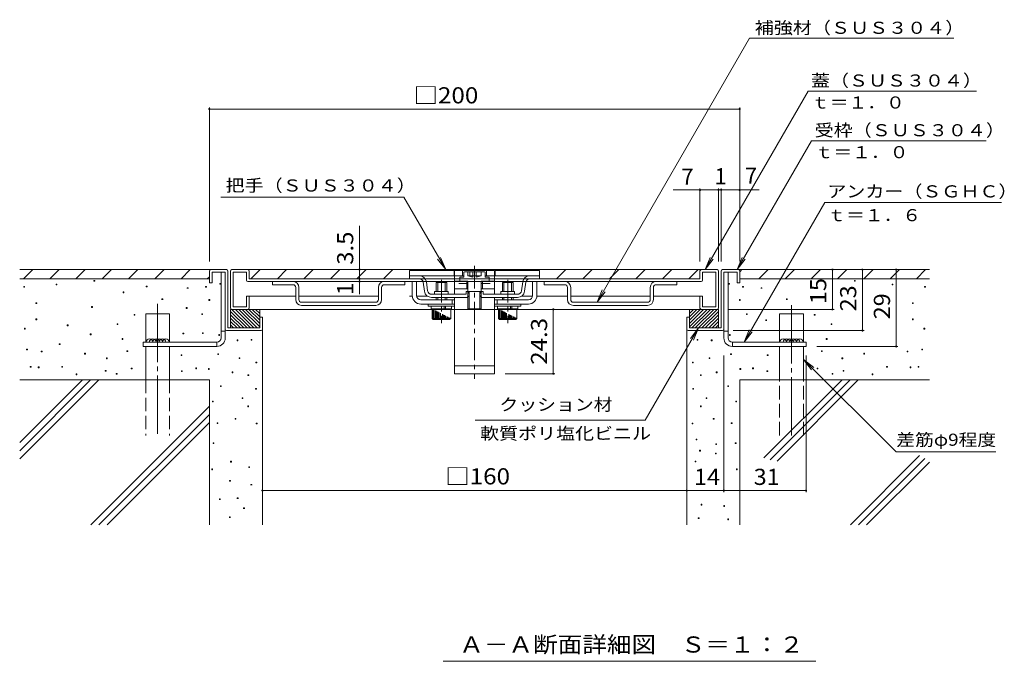
# Model space of a CAD drawing. Units: millimetres. Extents: x -862 to 907, y -686 to 660.
# Drawn here: x -165 to 764, y 55 to 660 of the extents above; entities that cross this region are included whole.
import ezdxf

# ---------------------------------------------------------------- set-up
doc = ezdxf.new("R2010")
doc.units = ezdxf.units.MM
doc.header["$LTSCALE"] = 5
for name, pattern in [('JWW_CENTER1', [6.773333, 4.233333, -0.846667, 0.846667, -0.846667]), ('JWW_CENTER2', [13.546667, 11.006667, -0.846667, 0.846667, -0.846667]), ('JWW_DASHED1', [1.693333, 0.846667, -0.846667]), ('JWW_DASHED2', [3.386667, 1.693333, -1.693333]), ('JWW_DASHED3', [3.386667, 2.54, -0.846667])]:
    doc.linetypes.add(name, pattern=pattern)
for name, color, linetype in [('D-1', 7, 'Continuous'), ('D-2', 7, 'Continuous'), ('D-4', 7, 'Continuous'), ('D-5', 7, 'Continuous'), ('D-6', 7, 'Continuous')]:
    doc.layers.add(name, color=color, linetype=linetype)
doc.styles.add('ＭＳ ゴシック', font='txt', dxfattribs={"height": 1})

msp = doc.modelspace()

# ---------------------------------------------------------------- linework, layer by layer
at = {"layer": 'D-1', "color": 2, "linetype": 'Continuous', "lineweight": 9}
for p, q in [((14.19, 423.19), (14.19, 411.94)), ((30.46, 424.44), (15.44, 424.44)), ((29.19, 421.94), (16.69, 421.94)), ((16.69, 421.94), (16.69, 411.94)), ((25.19, 359.97), (25.19, 421.94)), ((29.19, 368.19), (29.19, 421.94)), ((31.69, 423.19), (31.69, 369.44)), ((496.69, 423.19), (496.69, 369.44)), ((497.93, 424.44), (512.94, 424.44)), ((499.19, 421.94), (511.69, 421.94)), ((499.19, 368.19), (499.19, 421.94)), ((503.19, 359.97), (503.19, 421.94)), ((511.69, 421.94), (511.69, 411.94)), ((514.19, 423.19), (514.19, 411.94)), ((16.69, 411.94), (14.19, 411.94)), ((511.69, 411.94), (514.19, 411.94)), ((61.69, 386.94), (34.19, 386.94)), ((34.19, 369.44), (34.19, 386.94)), ((49.84, 369.44), (34.19, 385.08)), ((46.65, 369.44), (34.19, 381.9)), ((53.02, 369.44), (35.52, 386.94)), ((56.2, 369.44), (38.7, 386.94)), ((59.38, 369.44), (41.88, 386.94)), ((61.69, 370.31), (45.06, 386.94)), ((61.69, 373.49), (48.24, 386.94)), ((61.69, 376.67), (51.43, 386.94)), ((61.69, 379.85), (54.61, 386.94)), ((61.69, 383.04), (57.79, 386.94)), ((61.69, 386.22), (60.97, 386.94)), ((61.69, 379.44), (61.69, 386.94)), ((466.69, 370.31), (483.32, 386.94)), ((466.69, 386.22), (467.41, 386.94)), ((466.69, 379.85), (473.78, 386.94)), ((466.69, 376.67), (476.96, 386.94)), ((466.69, 373.49), (480.14, 386.94)), ((466.69, 386.94), (494.19, 386.94)), ((466.69, 379.44), (466.69, 386.94)), ((466.7, 383.04), (470.6, 386.94)), ((469.01, 369.44), (486.51, 386.94)), ((472.19, 369.44), (489.69, 386.94)), ((475.37, 369.44), (492.87, 386.94)), ((478.55, 369.44), (494.19, 385.08)), ((481.73, 369.44), (494.19, 381.9)), ((494.19, 369.44), (494.19, 386.94)), ((43.47, 369.44), (34.19, 378.71)), ((40.29, 369.44), (34.19, 375.53)), ((37.11, 369.44), (34.19, 372.35)), ((61.69, 379.44), (64.19, 379.44)), ((61.69, 379.44), (61.69, 369.44)), ((64.19, 368.19), (64.19, 379.44)), ((464.19, 368.19), (464.19, 379.44)), ((466.69, 379.44), (464.19, 379.44)), ((466.69, 379.44), (466.69, 369.44)), ((484.92, 369.44), (494.19, 378.71)), ((488.1, 369.44), (494.19, 375.53)), ((491.28, 369.44), (494.19, 372.35)), ((29.19, 366.47), (25.19, 366.47)), ((29.19, 368.17), (29.19, 359.97)), ((62.94, 366.94), (30.44, 366.94)), ((61.69, 369.44), (31.69, 369.44)), ((465.44, 366.94), (497.94, 366.94)), ((466.69, 369.44), (496.69, 369.44)), ((499.19, 368.17), (499.19, 359.97)), ((499.19, 366.47), (503.19, 366.47)), ((-48.31, 351.97), (-48.31, 355.97)), ((21.19, 355.97), (-48.31, 355.97)), ((21.19, 355.97), (21.19, 351.97)), ((507.19, 355.97), (507.19, 351.97)), ((507.19, 355.97), (576.69, 355.97)), ((576.69, 351.97), (576.69, 355.97)), ((21.19, 351.97), (-48.31, 351.97)), ((507.19, 351.97), (576.69, 351.97))]:
    msp.add_line(p, q, dxfattribs=at)
for centre, radius, start, end in [((15.44, 423.19), 1.25, 90, 180), ((30.44, 423.19), 1.25, 0, 90), ((497.94, 423.19), 1.25, 90, 180), ((512.94, 423.19), 1.25, 0, 90), ((30.44, 368.19), 1.25, 180, 270), ((62.94, 368.19), 1.25, 270, 0), ((465.44, 368.19), 1.25, 180, 270), ((497.94, 368.19), 1.25, 270, 0), ((21.19, 359.97), 8, 270, 0), ((21.19, 359.97), 4, 270, 0), ((507.19, 359.97), 8, 180, 270), ((507.19, 359.97), 4, 180, 270)]:
    msp.add_arc(centre, radius, start, end, dxfattribs=at)
at = {"layer": 'D-2', "color": 3, "linetype": 'JWW_CENTER1', "lineweight": 9}
for p, q in [((264.19, 427.85), (264.19, 321.42)), ((232.94, 414.69), (232.94, 373.88)), ((295.44, 414.69), (295.44, 373.88))]:
    msp.add_line(p, q, dxfattribs=at)
at = {"layer": 'D-2', "color": 3, "linetype": 'Continuous', "lineweight": 9}
for p, q in [((34.19, 423.19), (34.19, 388.19)), ((492.94, 424.44), (35.44, 424.44)), ((36.69, 421.94), (49.19, 421.94)), ((36.69, 389.44), (36.69, 421.94)), ((49.19, 414.44), (49.19, 421.94)), ((51.69, 423.19), (51.69, 415.69)), ((62.05, 424.44), (53.3, 415.69)), ((87.05, 424.44), (78.3, 415.69)), ((112.05, 424.44), (103.3, 415.69)), ((137.05, 424.44), (128.3, 415.69)), ((162.05, 424.44), (153.3, 415.69)), ((187.05, 424.44), (178.3, 415.69)), ((244.82, 423.69), (202.94, 423.69)), ((202.94, 423.69), (202.94, 418.69)), ((244.82, 418.69), (202.94, 418.69)), ((202.94, 418.69), (202.94, 415.69)), ((244.82, 423.69), (244.82, 418.69)), ((282.94, 423.69), (245.44, 423.69)), ((245.44, 423.69), (245.44, 418.69)), ((254.19, 418.69), (245.44, 418.69)), ((245.44, 418.69), (245.44, 401.19)), ((252.94, 423.69), (252.94, 418.69)), ((254.69, 422.44), (254.19, 421.94)), ((254.19, 417.44), (254.19, 421.94)), ((273.69, 422.44), (254.69, 422.44)), ((257.82, 422.44), (257.82, 418.69)), ((257.82, 418.69), (262.69, 417.47)), ((257.82, 418.69), (262.69, 418.69)), ((259.78, 422.44), (259.78, 418.69)), ((262.69, 422.44), (262.69, 417.47)), ((265.69, 422.44), (265.69, 417.47)), ((270.57, 418.69), (265.69, 417.47)), ((265.69, 418.69), (270.57, 418.69)), ((270.57, 422.44), (270.57, 418.69)), ((273.69, 422.44), (274.19, 421.94)), ((274.19, 417.44), (274.19, 421.94)), ((282.94, 418.69), (274.19, 418.69)), ((275.44, 423.69), (275.44, 418.69)), ((282.94, 423.69), (282.94, 418.69)), ((282.94, 418.69), (282.94, 401.19)), ((283.57, 423.69), (283.57, 418.69)), ((325.44, 423.69), (283.57, 423.69)), ((325.44, 418.69), (283.57, 418.69)), ((325.44, 418.69), (325.44, 423.69)), ((325.44, 418.69), (325.44, 415.69)), ((341.34, 415.69), (350.09, 424.44)), ((366.34, 415.69), (375.09, 424.44)), ((391.34, 415.69), (400.09, 424.44)), ((416.34, 415.69), (425.09, 424.44)), ((441.34, 415.69), (450.09, 424.44)), ((466.34, 415.69), (475.09, 424.44)), ((476.69, 423.19), (476.69, 415.69)), ((491.69, 421.94), (479.19, 421.94)), ((479.19, 414.44), (479.19, 421.94)), ((491.69, 389.44), (491.69, 421.94)), ((494.19, 423.19), (494.19, 388.19)), ((50.44, 413.19), (462.76, 413.19)), ((466.3, 415.69), (51.69, 415.69)), ((73.57, 410.19), (73.57, 413.19)), ((93.07, 410.19), (73.57, 410.19)), ((179.07, 410.19), (198.57, 410.19)), ((198.57, 410.19), (198.57, 413.19)), ((205.44, 399.94), (205.44, 413.19)), ((209.44, 399.94), (209.44, 413.19)), ((215.8, 412.47), (217.01, 403.98)), ((219.98, 404.41), (218.77, 412.89)), ((227.94, 412.44), (227.94, 403.69)), ((237.94, 412.44), (227.94, 412.44)), ((229.44, 412.44), (229.44, 403.69)), ((236.44, 412.44), (236.44, 403.69)), ((237.94, 412.44), (237.94, 403.69)), ((245.44, 413.69), (250.44, 413.69)), ((250.44, 417.44), (250.44, 413.69)), ((254.19, 417.44), (250.44, 417.44)), ((257.94, 413.69), (250.44, 413.69)), ((256.8, 413.69), (256.8, 406.19)), ((257.94, 413.69), (257.94, 387.44)), ((270.44, 413.69), (270.44, 387.44)), ((270.44, 413.69), (277.94, 413.69)), ((271.59, 413.69), (271.59, 406.19)), ((277.94, 417.44), (274.19, 417.44)), ((277.94, 417.44), (277.94, 413.69)), ((282.94, 413.69), (277.94, 413.69)), ((290.44, 412.44), (290.44, 403.69)), ((290.44, 412.44), (300.44, 412.44)), ((291.94, 412.44), (291.94, 403.69)), ((298.94, 412.44), (298.94, 403.69)), ((300.44, 412.44), (300.44, 403.69)), ((308.4, 404.41), (309.62, 412.89)), ((312.59, 412.47), (311.37, 403.98)), ((318.94, 399.94), (318.94, 413.19)), ((322.94, 399.94), (322.94, 413.19)), ((329.82, 410.19), (329.82, 413.19)), ((349.32, 410.19), (329.82, 410.19)), ((435.32, 410.19), (454.82, 410.19)), ((454.82, 410.19), (454.82, 413.19)), ((477.94, 413.19), (462.76, 413.19)), ((476.69, 415.69), (466.3, 415.69)), ((49.19, 389.44), (49.19, 399.44)), ((51.69, 399.44), (49.19, 399.44)), ((51.69, 388.19), (51.69, 399.44)), ((51.69, 399.44), (55.46, 399.44)), ((55.46, 399.44), (95.57, 399.44)), ((95.57, 396.19), (95.57, 407.69)), ((98.57, 407.69), (98.57, 396.19)), ((98.57, 399.44), (173.57, 399.44)), ((173.57, 407.69), (173.57, 396.19)), ((176.57, 407.69), (176.57, 396.19)), ((205.44, 399.44), (202.94, 399.44)), ((219.78, 399.44), (209.44, 399.44)), ((223.7, 401.19), (256.19, 401.19)), ((226.44, 403.69), (226.44, 401.19)), ((226.44, 403.69), (239.44, 403.69)), ((239.44, 403.69), (239.44, 401.19)), ((245.44, 406.19), (257.94, 406.19)), ((256.19, 401.19), (256.19, 403.69)), ((272.19, 403.69), (256.19, 403.69)), ((257.44, 403.69), (259.19, 401.94)), ((270.44, 403.69), (257.94, 403.69)), ((257.94, 403.19), (257.94, 398.52)), ((259.19, 403.69), (259.19, 387.44)), ((259.19, 400.69), (259.19, 401.94)), ((270.94, 403.69), (269.19, 401.94)), ((269.19, 403.69), (269.19, 387.44)), ((269.19, 400.69), (269.19, 401.94)), ((282.94, 406.19), (270.44, 406.19)), ((270.44, 403.19), (270.44, 398.52)), ((272.19, 401.19), (272.19, 403.69)), ((304.69, 401.19), (272.19, 401.19)), ((288.94, 403.69), (288.94, 401.19)), ((301.94, 403.69), (288.94, 403.69)), ((301.94, 403.69), (301.94, 401.19)), ((318.94, 399.44), (308.6, 399.44)), ((351.82, 399.44), (322.93, 399.44)), ((351.82, 407.69), (351.82, 396.19)), ((354.82, 407.69), (354.82, 396.19)), ((429.82, 399.44), (354.82, 399.44)), ((429.82, 407.69), (429.82, 396.19)), ((432.82, 396.19), (432.82, 407.69)), ((472.93, 399.44), (432.82, 399.44)), ((476.69, 399.44), (472.93, 399.44)), ((476.69, 388.19), (476.69, 399.44)), ((476.69, 399.44), (479.19, 399.44)), ((479.19, 389.44), (479.19, 399.44)), ((171.07, 393.69), (101.07, 393.69)), ((101.07, 390.69), (171.07, 390.69)), ((213.44, 395.94), (245.44, 395.94)), ((213.44, 391.94), (245.44, 391.94)), ((220.44, 391.94), (220.44, 389.94)), ((245.44, 389.94), (220.44, 389.94)), ((223.44, 389.94), (223.44, 387.44)), ((257.94, 398.19), (223.7, 398.19)), ((227.94, 398.19), (227.94, 395.94)), ((229.44, 398.19), (229.44, 395.94)), ((235.44, 389.94), (235.44, 387.44)), ((236.44, 398.19), (236.44, 395.94)), ((236.69, 389.94), (236.69, 387.44)), ((237.94, 398.19), (237.94, 395.94)), ((242.44, 389.94), (242.44, 387.44)), ((242.94, 395.94), (242.94, 391.94)), ((245.44, 398.19), (245.44, 326.19)), ((304.69, 398.19), (270.44, 398.19)), ((282.94, 398.19), (282.94, 326.19)), ((282.94, 395.94), (314.94, 395.94)), ((282.94, 391.94), (314.94, 391.94)), ((282.94, 389.94), (307.94, 389.94)), ((285.44, 395.94), (285.44, 391.94)), ((285.94, 389.94), (285.94, 387.44)), ((290.44, 398.19), (290.44, 395.94)), ((291.94, 398.19), (291.94, 395.94)), ((297.94, 389.94), (297.94, 387.44)), ((298.94, 398.19), (298.94, 395.94)), ((299.19, 389.94), (299.19, 387.44)), ((300.44, 398.19), (300.44, 395.94)), ((304.94, 389.94), (304.94, 387.44)), ((307.94, 391.94), (307.94, 389.94)), ((357.32, 393.69), (427.32, 393.69)), ((427.32, 390.69), (357.32, 390.69)), ((50.44, 386.94), (35.52, 386.94)), ((36.69, 389.44), (49.19, 389.44)), ((477.94, 386.94), (50.44, 386.94)), ((242.44, 387.44), (223.44, 387.44)), ((224.19, 378.44), (224.19, 387.44)), ((224.94, 378.44), (224.94, 387.05)), ((225.94, 378.44), (225.94, 386.54)), ((226.94, 378.44), (226.94, 386.02)), ((227.94, 378.44), (227.94, 385.51)), ((228.94, 378.44), (228.94, 384.99)), ((229.94, 378.44), (229.94, 384.48)), ((230.94, 378.44), (230.94, 383.97)), ((231.94, 378.44), (231.94, 383.45)), ((233.94, 378.44), (233.94, 382.42)), ((234.94, 378.44), (234.94, 381.91)), ((235.94, 378.44), (235.94, 381.39)), ((236.94, 378.44), (236.94, 380.88)), ((241.69, 378.44), (241.69, 387.44)), ((270.44, 387.44), (257.94, 387.44)), ((304.94, 387.44), (285.94, 387.44)), ((286.69, 378.44), (286.69, 387.44)), ((287.44, 378.44), (287.44, 387.05)), ((288.44, 378.44), (288.44, 386.54)), ((289.44, 378.44), (289.44, 386.02)), ((290.44, 378.44), (290.44, 385.51)), ((291.44, 378.44), (291.44, 384.99)), ((292.44, 378.44), (292.44, 384.48)), ((293.44, 378.44), (293.44, 383.97)), ((294.44, 378.44), (294.44, 383.45)), ((296.44, 378.44), (296.44, 382.42)), ((297.44, 378.44), (297.44, 381.91)), ((298.44, 378.44), (298.44, 381.39)), ((299.44, 378.44), (299.44, 380.88)), ((304.19, 378.44), (304.19, 387.44)), ((477.94, 386.94), (492.87, 386.94)), ((491.69, 389.44), (479.19, 389.44)), ((225.19, 377.44), (224.19, 378.44)), ((224.19, 378.44), (241.69, 378.44)), ((240.69, 377.44), (225.19, 377.44)), ((237.94, 378.44), (237.94, 380.37)), ((238.94, 378.44), (238.94, 379.85)), ((239.94, 378.44), (239.94, 379.34)), ((240.69, 377.44), (241.69, 378.44)), ((240.94, 378.44), (240.94, 378.82)), ((287.69, 377.44), (286.69, 378.44)), ((286.69, 378.44), (304.19, 378.44)), ((303.19, 377.44), (287.69, 377.44)), ((300.44, 378.44), (300.44, 380.37)), ((301.44, 378.44), (301.44, 379.85)), ((302.44, 378.44), (302.44, 379.34)), ((303.19, 377.44), (304.19, 378.44)), ((303.44, 378.44), (303.44, 378.82)), ((245.44, 333.69), (282.94, 333.69)), ((282.94, 326.19), (245.44, 326.19))]:
    msp.add_line(p, q, dxfattribs=at)
at = {"layer": 'D-2', "color": 3, "linetype": 'JWW_DASHED1', "lineweight": 9}
msp.add_line((262.69, 418.69), (265.69, 418.69), dxfattribs=at)
at = {"layer": 'D-2', "color": 3, "linetype": 'JWW_DASHED2', "lineweight": 9}
for p, q in [((257.94, 411.19), (245.44, 411.19)), ((270.44, 411.19), (282.94, 411.19))]:
    msp.add_line(p, q, dxfattribs=at)
at = {"layer": 'D-2', "color": 3, "linetype": 'Continuous', "lineweight": 9}
for centre, radius, start, end in [((35.44, 423.19), 1.25, 90, 180), ((50.44, 423.19), 1.25, 0, 90), ((212.09, 411.94), 6.75, 8.13051, 90), ((316.3, 411.94), 6.75, 90, 171.86949), ((477.94, 423.19), 1.25, 90, 180), ((492.94, 423.19), 1.25, 0, 90), ((50.44, 414.44), 1.25, 180, 270), ((93.07, 407.69), 5.5, 0, 90), ((93.07, 407.69), 2.5, 0, 90), ((179.07, 407.69), 5.5, 90, 180), ((179.07, 407.69), 2.5, 90, 180), ((212.09, 411.94), 3.75, 8.13051, 90), ((316.3, 411.94), 3.75, 90, 171.86949), ((349.32, 407.69), 5.5, 0, 90), ((349.32, 407.69), 2.5, 0, 90), ((435.32, 407.69), 5.5, 90, 180), ((435.32, 407.69), 2.5, 90, 180), ((477.94, 414.44), 1.25, 270, 0), ((213.44, 399.94), 8, 180, 270), ((213.44, 399.94), 4, 180, 270), ((223.7, 404.94), 6.75, 188.13051, 270), ((223.7, 404.94), 3.75, 188.13051, 270), ((256.69, 400.69), 2.5, 270, 0), ((271.69, 400.69), 2.5, 180, 270), ((304.69, 404.94), 3.75, 270, 351.86949), ((304.69, 404.94), 6.75, 270, 351.86949), ((314.94, 399.94), 4, 270, 0), ((314.94, 399.94), 8, 270, 0), ((101.07, 396.19), 5.5, 180, 270), ((101.07, 396.19), 2.5, 180, 270), ((171.07, 396.19), 2.5, 270, 0), ((171.07, 396.19), 5.5, 270, 0), ((357.32, 396.19), 5.5, 180, 270), ((357.32, 396.19), 2.5, 180, 270), ((427.32, 396.19), 2.5, 270, 0), ((427.32, 396.19), 5.5, 270, 0), ((35.44, 388.19), 1.25, 180, 270), ((50.44, 388.19), 1.25, 270, 0), ((477.94, 388.19), 1.25, 180, 270), ((492.94, 388.19), 1.25, 270, 0)]:
    msp.add_arc(centre, radius, start, end, dxfattribs=at)
at = {"layer": 'D-4', "color": 7, "linetype": 'Continuous', "lineweight": 9}
for p, q in [((14.19, 432.23), (14.19, 577.4)), ((14.19, 575.9), (514.17, 575.9)), ((514.17, 432.23), (514.17, 577.4)), ((476.67, 499.58), (451.42, 499.58)), ((476.67, 432.23), (476.67, 501.08)), ((476.67, 501.08), (476.67, 432.23)), ((476.67, 499.58), (494.17, 499.58)), ((494.17, 432.23), (494.17, 501.08)), ((494.17, 499.58), (496.67, 499.58)), ((496.67, 432.23), (496.67, 501.08)), ((496.67, 499.58), (514.17, 499.58)), ((514.17, 499.58), (532.53, 499.58)), ((155.69, 465.83), (155.69, 415.69)), ((601.58, 424.44), (601.58, 386.94)), ((629.84, 424.44), (629.84, 366.94)), ((661.63, 424.44), (661.63, 351.97)), ((155.69, 415.69), (155.69, 413.19)), ((155.69, 413.19), (155.69, 401.35)), ((338.43, 386.94), (338.43, 326.19)), ((603.08, 386.94), (502.95, 386.94)), ((631.34, 366.94), (507.94, 366.94)), ((663.13, 351.97), (586.69, 351.97)), ((499.17, 343.29), (499.17, 214.51)), ((576.69, 343.29), (576.69, 214.51)), ((339.93, 326.19), (292.94, 326.19)), ((464.19, 216.01), (64.19, 216.01)), ((499.17, 216.01), (464.19, 216.01)), ((576.69, 216.01), (499.17, 216.01))]:
    msp.add_line(p, q, dxfattribs=at)
at = {"layer": 'D-4', "color": 7, "linetype": 'Continuous', "lineweight": 9, "const_width": 1}
for points in [[(14.69, 575.9, 0.414214), (14.19, 576.4, 0.414214), (13.69, 575.9, 0.414214), (14.19, 575.4, 0.414214)], [(514.67, 575.9, 0.414214), (514.17, 576.4, 0.414214), (513.67, 575.9, 0.414214), (514.17, 575.4, 0.414214)], [(477.17, 499.58, 0.414214), (476.67, 500.08, 0.414214), (476.17, 499.58, 0.414214), (476.67, 499.08, 0.414214)], [(477.17, 499.58, 0.414214), (476.67, 500.08, 0.414214), (476.17, 499.58, 0.414214), (476.67, 499.08, 0.414214)], [(494.67, 499.58, 0.414214), (494.17, 500.08, 0.414214), (493.67, 499.58, 0.414214), (494.17, 499.08, 0.414214)], [(497.17, 499.58, 0.414214), (496.67, 500.08, 0.414214), (496.17, 499.58, 0.414214), (496.67, 499.08, 0.414214)], [(514.67, 499.58, 0.414214), (514.17, 500.08, 0.414214), (513.67, 499.58, 0.414214), (514.17, 499.08, 0.414214)], [(156.19, 424.44, 0.414214), (155.69, 424.94, 0.414214), (155.19, 424.44, 0.414214), (155.69, 423.94, 0.414214)], [(602.08, 424.44, 0.414214), (601.58, 424.94, 0.414214), (601.08, 424.44, 0.414214), (601.58, 423.94, 0.414214)], [(630.34, 424.44, 0.414214), (629.84, 424.94, 0.414214), (629.34, 424.44, 0.414214), (629.84, 423.94, 0.414214)], [(662.13, 424.44, 0.414214), (661.63, 424.94, 0.414214), (661.13, 424.44, 0.414214), (661.63, 423.94, 0.414214)], [(156.19, 415.69, 0.414214), (155.69, 416.19, 0.414214), (155.19, 415.69, 0.414214), (155.69, 415.19, 0.414214)], [(156.19, 413.19, 0.414214), (155.69, 413.69, 0.414214), (155.19, 413.19, 0.414214), (155.69, 412.69, 0.414214)], [(338.93, 386.94, 0.414214), (338.43, 387.44, 0.414214), (337.93, 386.94, 0.414214), (338.43, 386.44, 0.414214)], [(602.08, 386.94, 0.414214), (601.58, 387.44, 0.414214), (601.08, 386.94, 0.414214), (601.58, 386.44, 0.414214)], [(630.34, 366.94, 0.414214), (629.84, 367.44, 0.414214), (629.34, 366.94, 0.414214), (629.84, 366.44, 0.414214)], [(662.13, 351.97, 0.414214), (661.63, 352.47, 0.414214), (661.13, 351.97, 0.414214), (661.63, 351.47, 0.414214)], [(338.93, 326.19, 0.414214), (338.43, 326.69, 0.414214), (337.93, 326.19, 0.414214), (338.43, 325.69, 0.414214)], [(64.69, 216.01, 0.414214), (64.19, 216.51, 0.414214), (63.69, 216.01, 0.414214), (64.19, 215.51, 0.414214)], [(464.69, 216.01, 0.414214), (464.19, 216.51, 0.414214), (463.69, 216.01, 0.414214), (464.19, 215.51, 0.414214)], [(499.67, 216.01, 0.414214), (499.17, 216.51, 0.414214), (498.67, 216.01, 0.414214), (499.17, 215.51, 0.414214)], [(577.19, 216.01, 0.414214), (576.69, 216.51, 0.414214), (576.19, 216.01, 0.414214), (576.69, 215.51, 0.414214)]]:
    msp.add_lwpolyline(points, format="xyb", close=True, dxfattribs=at)
at = {"layer": 'D-5', "color": 7, "linetype": 'Continuous', "lineweight": 9}
for p, q in [((523.38, 642.66), (379.64, 393.69)), ((523.38, 642.66), (715.88, 642.66)), ((578.8, 592.78), (481.61, 424.44)), ((578.8, 592.78), (737.32, 592.78)), ((581.78, 545.94), (511.62, 424.44)), ((581.78, 545.94), (746.44, 545.94)), ((25.08, 492.72), (197.58, 492.72)), ((197.58, 492.72), (237, 424.44)), ((594.23, 487.61), (518.22, 355.97)), ((594.23, 487.61), (760.9, 487.61)), ((237, 424.44), (229.39, 434.35)), ((237, 424.44), (232.22, 435.99)), ((481.61, 424.44), (486.39, 435.99)), ((481.61, 424.44), (489.22, 434.35)), ((511.62, 424.44), (516.41, 435.99)), ((511.62, 424.44), (519.23, 434.35)), ((379.64, 393.69), (384.42, 405.24)), ((379.64, 393.69), (387.25, 403.6)), ((475.36, 369.44), (425.09, 282.37)), ((475.36, 369.44), (467.75, 359.52)), ((475.36, 369.44), (470.57, 357.89)), ((518.22, 355.97), (523.01, 367.52)), ((518.22, 355.97), (525.83, 365.88)), ((574.17, 339.75), (581.78, 329.83)), ((574.17, 339.75), (584.09, 332.14)), ((574.17, 339.75), (661.5, 252.43)), ((425.09, 282.37), (264.71, 282.37)), ((661.5, 252.43), (755.66, 252.43)), ((234.74, 54.96), (585.77, 54.96))]:
    msp.add_line(p, q, dxfattribs=at)
at = {"layer": 'D-6', "color": 6, "linetype": 'Continuous', "lineweight": 5}
for p, q in [((-164.59, 424.44), (15.44, 424.44)), ((-152.27, 424.44), (-161.02, 415.69)), ((-127.52, 424.44), (-136.27, 415.69)), ((-102.77, 424.44), (-111.52, 415.69)), ((-78.02, 424.44), (-86.77, 415.69)), ((-53.28, 424.44), (-62.03, 415.69)), ((-28.53, 424.44), (-37.28, 415.69)), ((-3.78, 424.44), (-12.53, 415.69)), ((14.21, 417.68), (12.22, 415.69)), ((692.98, 424.44), (512.94, 424.44)), ((514.17, 422.44), (516.17, 424.44)), ((532.17, 415.69), (540.92, 424.44)), ((556.91, 415.69), (565.66, 424.44)), ((581.66, 415.69), (590.41, 424.44)), ((606.41, 415.69), (615.16, 424.44)), ((631.16, 415.69), (639.91, 424.44)), ((655.91, 415.69), (664.66, 424.44)), ((680.66, 415.69), (689.41, 424.44)), ((-164.59, 415.69), (14.21, 415.69)), ((692.98, 415.69), (514.17, 415.69)), ((-23.29, 382.61), (-45.79, 382.61)), ((-45.79, 355.97), (-45.79, 382.61)), ((-23.29, 355.97), (-23.29, 382.61)), ((551.67, 382.61), (574.17, 382.61)), ((551.67, 355.97), (551.67, 382.61)), ((574.17, 355.97), (574.17, 382.61)), ((64.19, 368.19), (64.19, 183.72)), ((464.19, 368.19), (464.19, 183.72)), ((-45.79, 320.47), (-45.79, 351.97)), ((-23.29, 320.47), (-23.29, 351.97)), ((551.67, 320.47), (551.67, 351.97)), ((574.17, 320.47), (574.17, 351.97)), ((-164.59, 320.47), (14.21, 320.47)), ((-164.59, 253.61), (-97.74, 320.47)), ((-164.59, 261.26), (-105.39, 320.47)), ((-164.59, 245.96), (-90.09, 320.47)), ((14.21, 320.47), (14.21, 183.72)), ((514.17, 320.47), (514.17, 183.72)), ((692.98, 320.47), (514.17, 320.47)), ((610.65, 320.47), (537.04, 246.86)), ((618.3, 320.47), (542.99, 245.16)), ((625.95, 320.47), (549.3, 243.82)), ((-97.56, 183.72), (14.21, 295.49)), ((-89.91, 183.72), (14.21, 287.84)), ((-82.26, 183.72), (14.21, 280.19)), ((683.72, 248.96), (618.48, 183.72)), ((688.59, 246.17), (626.13, 183.72)), ((692.98, 242.92), (633.78, 183.72))]:
    msp.add_line(p, q, dxfattribs=at)
at = {"layer": 'D-6', "color": 7, "linetype": 'Continuous', "lineweight": 9}
for p, q in [((-160.03, 408.56), (-160.78, 408.56)), ((-160.78, 408.56), (-160.78, 407.81)), ((-160.03, 407.81), (-160.03, 408.56)), ((-129.45, 410.82), (-130.2, 410.82)), ((-130.2, 410.82), (-130.2, 410.07)), ((-130.2, 410.07), (-129.45, 410.07)), ((-129.45, 410.07), (-129.45, 410.82)), ((-93.91, 414.27), (-94.66, 414.27)), ((-94.66, 414.27), (-94.66, 413.52)), ((-94.66, 413.52), (-93.91, 413.52)), ((-93.91, 413.52), (-93.91, 414.27)), ((-44.55, 408.94), (-45.3, 408.94)), ((-45.3, 408.94), (-45.3, 408.19)), ((-44.55, 408.19), (-44.55, 408.94)), ((11.46, 408.59), (10.71, 408.59)), ((10.71, 408.59), (10.71, 407.84)), ((11.46, 407.84), (11.46, 408.59)), ((24.75, 411.36), (24, 411.36)), ((24, 411.36), (24, 410.61)), ((24, 410.61), (24.75, 410.61)), ((24.75, 410.61), (24.75, 411.36)), ((503.64, 410.61), (503.64, 411.36)), ((503.64, 411.36), (504.39, 411.36)), ((504.39, 410.61), (503.64, 410.61)), ((504.39, 411.36), (504.39, 410.61)), ((516.93, 407.84), (516.93, 408.59)), ((516.93, 408.59), (517.68, 408.59)), ((517.68, 408.59), (517.68, 407.84)), ((622.3, 413.52), (622.3, 414.27)), ((622.3, 414.27), (623.05, 414.27)), ((623.05, 413.52), (622.3, 413.52)), ((623.05, 414.27), (623.05, 413.52)), ((657.84, 410.07), (657.84, 410.82)), ((657.84, 410.82), (658.59, 410.82)), ((658.59, 410.07), (657.84, 410.07)), ((658.59, 410.82), (658.59, 410.07)), ((688.42, 407.81), (688.42, 408.56)), ((688.42, 408.56), (689.17, 408.56)), ((689.17, 408.56), (689.17, 407.81)), ((-160.78, 407.81), (-160.03, 407.81)), ((-66.4, 403.39), (-67.15, 403.39)), ((-67.15, 403.39), (-67.15, 402.64)), ((-67.15, 402.64), (-66.4, 402.64)), ((-66.4, 402.64), (-66.4, 403.39)), ((-45.3, 408.19), (-44.55, 408.19)), ((-5.91, 407.27), (-6.66, 407.27)), ((-6.66, 407.27), (-6.66, 406.52)), ((-5.91, 406.52), (-5.91, 407.27)), ((10.71, 407.84), (11.46, 407.84)), ((517.68, 407.84), (516.93, 407.84)), ((534.3, 406.52), (534.3, 407.27)), ((534.3, 407.27), (535.05, 407.27)), ((535.05, 407.27), (535.05, 406.52)), ((689.17, 407.81), (688.42, 407.81)), ((-148.54, 393.19), (-149.29, 393.19)), ((-149.29, 393.19), (-149.29, 392.44)), ((-149.29, 392.44), (-148.54, 392.44)), ((-148.54, 392.44), (-148.54, 393.19)), ((-29.75, 396.84), (-30.5, 396.84)), ((-30.5, 396.84), (-30.5, 396.09)), ((-29.75, 396.09), (-29.75, 396.84)), ((14.56, 396.17), (13.81, 396.17)), ((13.81, 396.17), (13.81, 395.42)), ((13.81, 395.42), (14.56, 395.42)), ((14.56, 395.42), (14.56, 396.17)), ((513.82, 395.42), (513.82, 396.17)), ((513.82, 396.17), (514.57, 396.17)), ((514.57, 395.42), (513.82, 395.42)), ((514.57, 396.17), (514.57, 395.42)), ((558.14, 396.09), (558.14, 396.84)), ((558.14, 396.84), (558.89, 396.84)), ((558.89, 396.84), (558.89, 396.09)), ((676.93, 392.44), (676.93, 393.19)), ((676.93, 393.19), (677.68, 393.19)), ((677.68, 392.44), (676.93, 392.44)), ((677.68, 393.19), (677.68, 392.44)), ((-96.01, 389.51), (-96.76, 389.51)), ((-96.76, 389.51), (-96.76, 388.76)), ((-96.76, 388.76), (-96.01, 388.76)), ((-96.01, 388.76), (-96.01, 389.51)), ((-56.04, 382.15), (-56.79, 382.15)), ((-56.79, 382.15), (-56.79, 381.4)), ((-56.79, 381.4), (-56.04, 381.4)), ((-56.04, 381.4), (-56.04, 382.15)), ((-6.87, 388.64), (-7.62, 388.64)), ((-7.62, 388.64), (-7.62, 387.89)), ((-7.62, 387.89), (-6.87, 387.89)), ((-6.87, 387.89), (-6.87, 388.64)), ((7.84, 382.71), (7.09, 382.71)), ((7.09, 382.71), (7.09, 381.96)), ((7.09, 381.96), (7.84, 381.96)), ((7.84, 381.96), (7.84, 382.71)), ((520.55, 381.96), (520.55, 382.71)), ((520.55, 382.71), (521.3, 382.71)), ((521.3, 381.96), (520.55, 381.96)), ((521.3, 382.71), (521.3, 381.96)), ((584.43, 381.4), (584.43, 382.15)), ((584.43, 382.15), (585.18, 382.15)), ((585.18, 381.4), (584.43, 381.4)), ((585.18, 382.15), (585.18, 381.4)), ((-148.54, 377.96), (-149.29, 377.96)), ((-149.29, 377.96), (-149.29, 377.21)), ((-149.29, 377.21), (-148.54, 377.21)), ((-148.54, 377.21), (-148.54, 377.96)), ((-118.96, 372.29), (-119.71, 372.29)), ((-119.71, 372.29), (-119.71, 371.54)), ((-119.71, 371.54), (-118.96, 371.54)), ((-118.96, 371.54), (-118.96, 372.29)), ((-71.94, 373.32), (-72.69, 373.32)), ((-72.69, 373.32), (-72.69, 372.57)), ((-72.69, 372.57), (-71.94, 372.57)), ((-71.94, 372.57), (-71.94, 373.32)), ((538.77, 376.22), (538.77, 376.97)), ((538.77, 376.97), (539.52, 376.97)), ((539.52, 376.97), (539.52, 376.22)), ((600.33, 372.57), (600.33, 373.32)), ((600.33, 373.32), (601.08, 373.32)), ((601.08, 372.57), (600.33, 372.57)), ((601.08, 373.32), (601.08, 372.57)), ((676.93, 377.21), (676.93, 377.96)), ((676.93, 377.96), (677.68, 377.96)), ((677.68, 377.21), (676.93, 377.21)), ((677.68, 377.96), (677.68, 377.21)), ((-159.36, 369.13), (-160.11, 369.13)), ((-160.11, 369.13), (-160.11, 368.38)), ((-160.11, 368.38), (-159.36, 368.38)), ((-159.36, 368.38), (-159.36, 369.13)), ((-97.31, 363.78), (-98.06, 363.78)), ((-98.06, 363.78), (-98.06, 363.03)), ((-98.06, 363.03), (-97.31, 363.03)), ((-97.31, 363.03), (-97.31, 363.78)), ((-10.02, 364.57), (-10.77, 364.57)), ((-10.77, 364.57), (-10.77, 363.82)), ((-10.77, 363.82), (-10.02, 363.82)), ((-10.02, 363.82), (-10.02, 364.57)), ((8.49, 364.94), (7.74, 364.94)), ((7.74, 364.94), (7.74, 364.19)), ((7.74, 364.19), (8.49, 364.19)), ((8.49, 364.19), (8.49, 364.94)), ((23.89, 363.11), (23.14, 363.11)), ((23.14, 363.11), (23.14, 362.36)), ((23.14, 362.36), (23.89, 362.36)), ((23.89, 362.36), (23.89, 363.11)), ((504.5, 362.36), (504.5, 363.11)), ((504.5, 363.11), (505.25, 363.11)), ((505.25, 362.36), (504.5, 362.36)), ((505.25, 363.11), (505.25, 362.36)), ((687.75, 368.38), (687.75, 369.13)), ((687.75, 369.13), (688.5, 369.13)), ((688.5, 368.38), (687.75, 368.38)), ((688.5, 369.13), (688.5, 368.38)), ((-126.55, 354.52), (-127.3, 354.52)), ((-127.3, 354.52), (-127.3, 353.77)), ((-127.3, 353.77), (-126.55, 353.77)), ((-126.55, 353.77), (-126.55, 354.52)), ((-67.3, 359.41), (-68.05, 359.41)), ((-68.05, 359.41), (-68.05, 358.66)), ((-68.05, 358.66), (-67.3, 358.66)), ((-67.3, 358.66), (-67.3, 359.41)), ((41.03, 358.05), (40.28, 358.05)), ((40.28, 358.05), (40.28, 357.3)), ((40.28, 357.3), (41.03, 357.3)), ((41.03, 357.3), (41.03, 358.05)), ((54.34, 358.67), (53.59, 358.67)), ((53.59, 358.67), (53.59, 357.91)), ((53.59, 357.91), (54.34, 357.91)), ((54.34, 357.91), (54.34, 358.67)), ((474.05, 357.91), (474.05, 358.67)), ((474.05, 358.67), (474.8, 358.67)), ((474.8, 357.91), (474.05, 357.91)), ((474.8, 358.67), (474.8, 357.91)), ((487.36, 357.3), (487.36, 358.05)), ((487.36, 358.05), (488.11, 358.05)), ((488.11, 357.3), (487.36, 357.3)), ((488.11, 358.05), (488.11, 357.3)), ((595.69, 358.66), (595.69, 359.41)), ((595.69, 359.41), (596.44, 359.41)), ((596.44, 358.66), (595.69, 358.66)), ((596.44, 359.41), (596.44, 358.66)), ((-157.37, 349.48), (-158.12, 349.48)), ((-158.12, 349.48), (-158.12, 348.73)), ((-158.12, 348.73), (-157.37, 348.73)), ((-157.37, 348.73), (-157.37, 349.48)), ((-143.47, 347.49), (-144.22, 347.49)), ((-144.22, 347.49), (-144.22, 346.74)), ((-144.22, 346.74), (-143.47, 346.74)), ((-143.47, 346.74), (-143.47, 347.49)), ((-102.62, 345.51), (-103.37, 345.51)), ((-103.37, 345.51), (-103.37, 344.76)), ((-103.37, 344.76), (-102.62, 344.76)), ((-102.62, 344.76), (-102.62, 345.51)), ((-62.8, 347.98), (-63.55, 347.98)), ((-63.55, 347.98), (-63.55, 347.23)), ((-63.55, 347.23), (-62.8, 347.23)), ((-62.8, 347.23), (-62.8, 347.98)), ((-11.75, 344.17), (-12.5, 344.17)), ((-12.5, 344.17), (-12.5, 343.42)), ((-11.75, 343.42), (-11.75, 344.17)), ((22.85, 344.99), (22.1, 344.99)), ((22.1, 344.99), (22.1, 344.24)), ((22.1, 344.24), (22.85, 344.24)), ((22.85, 344.24), (22.85, 344.99)), ((505.54, 344.24), (505.54, 344.99)), ((505.54, 344.99), (506.29, 344.99)), ((506.29, 344.24), (505.54, 344.24)), ((506.29, 344.99), (506.29, 344.24)), ((540.14, 343.42), (540.14, 344.17)), ((540.14, 344.17), (540.89, 344.17)), ((540.89, 344.17), (540.89, 343.42)), ((591.19, 347.23), (591.19, 347.98)), ((591.19, 347.98), (591.94, 347.98)), ((591.94, 347.23), (591.19, 347.23)), ((591.94, 347.98), (591.94, 347.23)), ((631.01, 344.76), (631.01, 345.51)), ((631.01, 345.51), (631.76, 345.51)), ((631.76, 344.76), (631.01, 344.76)), ((631.76, 345.51), (631.76, 344.76)), ((671.85, 346.74), (671.85, 347.49)), ((671.85, 347.49), (672.6, 347.49)), ((672.6, 346.74), (671.85, 346.74)), ((672.6, 347.49), (672.6, 346.74)), ((685.76, 348.73), (685.76, 349.48)), ((685.76, 349.48), (686.51, 349.48)), ((686.51, 348.73), (685.76, 348.73)), ((686.51, 349.48), (686.51, 348.73)), ((-82.09, 341.09), (-82.84, 341.09)), ((-82.84, 341.09), (-82.84, 340.34)), ((-82.84, 340.34), (-82.09, 340.34)), ((-82.09, 340.34), (-82.09, 341.09)), ((-12.5, 343.42), (-11.75, 343.42)), ((43.04, 341.37), (42.29, 341.37)), ((42.29, 341.37), (42.29, 340.62)), ((42.29, 340.62), (43.04, 340.62)), ((43.04, 340.62), (43.04, 341.37)), ((58.82, 337.27), (58.07, 337.27)), ((58.07, 337.27), (58.07, 336.52)), ((58.07, 336.52), (58.82, 336.52)), ((58.82, 336.52), (58.82, 337.27)), ((469.56, 336.52), (469.56, 337.27)), ((469.56, 337.27), (470.31, 337.27)), ((470.31, 336.52), (469.56, 336.52)), ((470.31, 337.27), (470.31, 336.52)), ((485.35, 340.62), (485.35, 341.37)), ((485.35, 341.37), (486.1, 341.37)), ((486.1, 340.62), (485.35, 340.62)), ((486.1, 341.37), (486.1, 340.62)), ((540.89, 343.42), (540.14, 343.42)), ((610.48, 340.34), (610.48, 341.09)), ((610.48, 341.09), (611.23, 341.09)), ((611.23, 340.34), (610.48, 340.34)), ((611.23, 341.09), (611.23, 340.34)), ((-153.84, 333.14), (-154.59, 333.14)), ((-154.59, 333.14), (-154.59, 332.39)), ((-154.59, 332.39), (-153.84, 332.39)), ((-153.84, 332.39), (-153.84, 333.14)), ((-146.34, 332.7), (-147.09, 332.7)), ((-147.09, 332.7), (-147.09, 331.95)), ((-147.09, 331.95), (-146.34, 331.95)), ((-146.34, 331.95), (-146.34, 332.7)), ((-124.26, 333.14), (-125.01, 333.14)), ((-125.01, 333.14), (-125.01, 332.39)), ((-125.01, 332.39), (-124.26, 332.39)), ((-124.26, 332.39), (-124.26, 333.14)), ((-110.62, 326.05), (-111.37, 326.05)), ((-111.37, 326.05), (-111.37, 325.3)), ((-111.37, 325.3), (-110.62, 325.3)), ((-110.62, 325.3), (-110.62, 326.05)), ((-83.2, 329.39), (-83.95, 329.39)), ((-83.95, 329.39), (-83.95, 328.64)), ((-83.95, 328.64), (-83.2, 328.64)), ((-83.2, 328.64), (-83.2, 329.39)), ((-72.83, 326.57), (-73.58, 326.57)), ((-73.58, 326.57), (-73.58, 325.82)), ((-73.58, 325.82), (-72.83, 325.82)), ((-72.83, 325.82), (-72.83, 326.57)), ((-58.69, 331.6), (-59.44, 331.6)), ((-59.44, 331.6), (-59.44, 330.85)), ((-59.44, 330.85), (-58.69, 330.85)), ((-58.69, 330.85), (-58.69, 331.6)), ((-11.4, 328.99), (-12.15, 328.99)), ((-12.15, 328.99), (-12.15, 328.24)), ((-12.15, 328.24), (-11.4, 328.24)), ((-11.4, 328.24), (-11.4, 328.99)), ((2.05, 331.75), (1.3, 331.75)), ((1.3, 331.75), (1.3, 331)), ((1.3, 331), (2.05, 331)), ((2.05, 331), (2.05, 331.75)), ((14.05, 331.01), (13.3, 331.01)), ((13.3, 331.01), (13.3, 330.26)), ((13.3, 330.26), (14.05, 330.26)), ((14.05, 330.26), (14.05, 331.01)), ((36.31, 327.91), (35.56, 327.91)), ((35.56, 327.91), (35.56, 327.16)), ((35.56, 327.16), (36.31, 327.16)), ((36.31, 327.16), (36.31, 327.91)), ((51.32, 325.32), (50.57, 325.32)), ((50.57, 325.32), (50.57, 324.57)), ((51.32, 324.57), (51.32, 325.32)), ((477.06, 324.57), (477.06, 325.32)), ((477.06, 325.32), (477.81, 325.32)), ((477.81, 325.32), (477.81, 324.57)), ((492.08, 327.16), (492.08, 327.91)), ((492.08, 327.91), (492.83, 327.91)), ((492.83, 327.16), (492.08, 327.16)), ((492.83, 327.91), (492.83, 327.16)), ((514.34, 330.26), (514.34, 331.01)), ((514.34, 331.01), (515.09, 331.01)), ((515.09, 330.26), (514.34, 330.26)), ((515.09, 331.01), (515.09, 330.26)), ((526.33, 331), (526.33, 331.75)), ((526.33, 331.75), (527.08, 331.75)), ((527.08, 331), (526.33, 331)), ((527.08, 331.75), (527.08, 331)), ((539.79, 328.24), (539.79, 328.99)), ((539.79, 328.99), (540.54, 328.99)), ((540.54, 328.24), (539.79, 328.24)), ((540.54, 328.99), (540.54, 328.24)), ((587.08, 330.85), (587.08, 331.6)), ((587.08, 331.6), (587.83, 331.6)), ((587.83, 330.85), (587.08, 330.85)), ((587.83, 331.6), (587.83, 330.85)), ((601.22, 325.82), (601.22, 326.57)), ((601.22, 326.57), (601.97, 326.57)), ((601.97, 325.82), (601.22, 325.82)), ((601.97, 326.57), (601.97, 325.82)), ((611.58, 328.64), (611.58, 329.39)), ((611.58, 329.39), (612.33, 329.39)), ((612.33, 328.64), (611.58, 328.64)), ((612.33, 329.39), (612.33, 328.64)), ((639.01, 325.3), (639.01, 326.05)), ((639.01, 326.05), (639.76, 326.05)), ((639.76, 325.3), (639.01, 325.3)), ((639.76, 326.05), (639.76, 325.3)), ((652.65, 332.39), (652.65, 333.14)), ((652.65, 333.14), (653.4, 333.14)), ((653.4, 332.39), (652.65, 332.39)), ((653.4, 333.14), (653.4, 332.39)), ((674.72, 331.95), (674.72, 332.7)), ((674.72, 332.7), (675.47, 332.7)), ((675.47, 331.95), (674.72, 331.95)), ((675.47, 332.7), (675.47, 331.95)), ((682.23, 332.39), (682.23, 333.14)), ((682.23, 333.14), (682.98, 333.14)), ((682.98, 332.39), (682.23, 332.39)), ((682.98, 333.14), (682.98, 332.39)), ((50.57, 324.57), (51.32, 324.57)), ((477.81, 324.57), (477.06, 324.57)), ((25.44, 314.96), (24.69, 314.96)), ((24.69, 314.96), (24.69, 314.21)), ((24.69, 314.21), (25.44, 314.21)), ((25.44, 314.21), (25.44, 314.96)), ((58.48, 312.42), (57.73, 312.42)), ((57.73, 312.42), (57.73, 311.67)), ((57.73, 311.67), (58.48, 311.67)), ((58.48, 311.67), (58.48, 312.42)), ((469.91, 311.67), (469.91, 312.42)), ((469.91, 312.42), (470.66, 312.42)), ((470.66, 311.67), (469.91, 311.67)), ((470.66, 312.42), (470.66, 311.67)), ((502.95, 314.21), (502.95, 314.96)), ((502.95, 314.96), (503.7, 314.96)), ((503.7, 314.21), (502.95, 314.21)), ((503.7, 314.96), (503.7, 314.21)), ((17.91, 300.41), (17.16, 300.41)), ((17.16, 300.41), (17.16, 299.66)), ((17.16, 299.66), (17.91, 299.66)), ((17.91, 299.66), (17.91, 300.41)), ((45.86, 303.52), (45.11, 303.52)), ((45.11, 303.52), (45.11, 302.77)), ((45.11, 302.77), (45.86, 302.77)), ((45.86, 302.77), (45.86, 303.52)), ((482.53, 302.77), (482.53, 303.52)), ((482.53, 303.52), (483.28, 303.52)), ((483.28, 302.77), (482.53, 302.77)), ((483.28, 303.52), (483.28, 302.77)), ((510.48, 299.66), (510.48, 300.41)), ((510.48, 300.41), (511.23, 300.41)), ((511.23, 299.66), (510.48, 299.66)), ((511.23, 300.41), (511.23, 299.66)), ((51.23, 295.86), (50.48, 295.86)), ((50.48, 295.86), (50.48, 295.11)), ((50.48, 295.11), (51.23, 295.11)), ((51.23, 295.11), (51.23, 295.86)), ((477.16, 295.11), (477.16, 295.86)), ((477.16, 295.86), (477.91, 295.86)), ((477.91, 295.11), (477.16, 295.11)), ((477.91, 295.86), (477.91, 295.11)), ((22.24, 279.98), (21.49, 279.98)), ((21.49, 279.98), (21.49, 279.23)), ((21.49, 279.23), (22.24, 279.23)), ((22.24, 279.23), (22.24, 279.98)), ((39.15, 284.12), (38.4, 284.12)), ((38.4, 284.12), (38.4, 283.37)), ((38.4, 283.37), (39.15, 283.37)), ((39.15, 283.37), (39.15, 284.12)), ((59.17, 279.64), (58.42, 279.64)), ((58.42, 279.64), (58.42, 278.89)), ((58.42, 278.89), (59.17, 278.89)), ((59.17, 278.89), (59.17, 279.64)), ((469.22, 278.89), (469.22, 279.64)), ((469.22, 279.64), (469.97, 279.64)), ((469.97, 278.89), (469.22, 278.89)), ((469.97, 279.64), (469.97, 278.89)), ((489.23, 283.37), (489.23, 284.12)), ((489.23, 284.12), (489.98, 284.12)), ((489.98, 283.37), (489.23, 283.37)), ((489.98, 284.12), (489.98, 283.37)), ((506.14, 279.23), (506.14, 279.98)), ((506.14, 279.98), (506.89, 279.98)), ((506.89, 279.23), (506.14, 279.23)), ((506.89, 279.98), (506.89, 279.23)), ((18.45, 261.17), (17.7, 261.17)), ((17.7, 261.17), (17.7, 260.42)), ((17.7, 260.42), (18.45, 260.42)), ((18.45, 260.42), (18.45, 261.17)), ((473.09, 263.74), (473.09, 264.49)), ((473.09, 264.49), (473.84, 264.49)), ((473.84, 263.74), (473.09, 263.74)), ((473.84, 264.49), (473.84, 263.74)), ((491.57, 259.44), (491.57, 260.19)), ((491.57, 260.19), (492.32, 260.19)), ((492.32, 260.19), (492.32, 259.44)), ((509.94, 260.42), (509.94, 261.17)), ((509.94, 261.17), (510.69, 261.17)), ((510.69, 260.42), (509.94, 260.42)), ((510.69, 261.17), (510.69, 260.42)), ((476.31, 253.24), (476.31, 253.99)), ((476.31, 253.99), (477.06, 253.99)), ((477.06, 253.24), (476.31, 253.24)), ((477.06, 253.99), (477.06, 253.24)), ((491.27, 250.68), (491.27, 251.43)), ((491.27, 251.43), (492.02, 251.43)), ((492.02, 250.68), (491.27, 250.68)), ((492.32, 259.44), (491.57, 259.44)), ((492.02, 251.43), (492.02, 250.68)), ((35.02, 243.61), (34.27, 243.61)), ((34.27, 243.61), (34.27, 242.86)), ((34.27, 242.86), (35.02, 242.86)), ((35.02, 242.86), (35.02, 243.61)), ((472.06, 243.12), (472.06, 243.87)), ((472.06, 243.87), (472.81, 243.87)), ((472.81, 243.12), (472.06, 243.12)), ((472.81, 243.87), (472.81, 243.12)), ((17.3, 236.48), (16.55, 236.48)), ((16.55, 236.48), (16.55, 235.73)), ((16.55, 235.73), (17.3, 235.73)), ((17.3, 235.73), (17.3, 236.48)), ((52.16, 238.55), (51.41, 238.55)), ((51.41, 238.55), (51.41, 237.8)), ((51.41, 237.8), (52.16, 237.8)), ((52.16, 237.8), (52.16, 238.55)), ((511.09, 235.73), (511.09, 236.48)), ((511.09, 236.48), (511.84, 236.48)), ((511.84, 235.73), (511.09, 235.73)), ((511.84, 236.48), (511.84, 235.73)), ((33.98, 225.5), (33.23, 225.5)), ((33.23, 225.5), (33.23, 224.75)), ((33.23, 224.75), (33.98, 224.75)), ((33.98, 224.75), (33.98, 225.5)), ((54.17, 221.87), (53.42, 221.87)), ((53.42, 221.87), (53.42, 221.12)), ((54.17, 221.12), (54.17, 221.87)), ((24.39, 208.09), (23.64, 208.09)), ((23.64, 208.09), (23.64, 207.33)), ((24.39, 207.33), (24.39, 208.09)), ((41.28, 209.08), (40.53, 209.08)), ((40.53, 209.08), (40.53, 208.33)), ((41.28, 208.33), (41.28, 209.08)), ((47.24, 199.64), (46.49, 199.64)), ((46.49, 199.64), (46.49, 198.89)), ((47.24, 198.89), (47.24, 199.64)), ((477.73, 202.33), (477.73, 203.08)), ((477.73, 203.08), (478.48, 203.08)), ((478.48, 202.33), (477.73, 202.33)), ((478.48, 203.08), (478.48, 202.33)), ((499.2, 201.08), (499.2, 201.83)), ((499.2, 201.83), (499.95, 201.83)), ((499.95, 201.08), (499.2, 201.08)), ((499.95, 201.83), (499.95, 201.08)), ((33.83, 191.2), (33.08, 191.2)), ((33.08, 191.2), (33.08, 190.45)), ((33.83, 190.45), (33.83, 191.2)), ((475.07, 189.55), (475.07, 190.3)), ((475.07, 190.3), (475.82, 190.3)), ((475.82, 189.55), (475.07, 189.55)), ((475.82, 190.3), (475.82, 189.55)), ((502.92, 188.49), (502.92, 189.24)), ((502.92, 189.24), (503.67, 189.24)), ((503.67, 188.49), (502.92, 188.49)), ((503.67, 189.24), (503.67, 188.49))]:
    msp.add_line(p, q, dxfattribs=at)
at = {"layer": 'D-6', "color": 6, "linetype": 'JWW_CENTER2', "lineweight": 5}
for p, q in [((-34.54, 392.3), (-34.54, 268.11)), ((562.92, 268.11), (562.92, 392.3))]:
    msp.add_line(p, q, dxfattribs=at)
at = {"layer": 'D-6', "color": 6, "linetype": 'JWW_DASHED3', "lineweight": 5}
for p, q in [((-45.79, 320.47), (-45.79, 268.11)), ((-23.29, 320.47), (-23.29, 268.11)), ((551.67, 268.11), (551.67, 320.47)), ((574.17, 268.11), (574.17, 320.47))]:
    msp.add_line(p, q, dxfattribs=at)
at = {"layer": 'D-6', "color": 6, "linetype": 'Continuous', "lineweight": 5}
for centre in [(-42.32, 355.97), (-39.21, 355.97), (-36.09, 355.97), (-32.98, 355.97), (-29.87, 355.97), (-26.75, 355.97), (555.14, 355.97), (558.25, 355.97), (561.37, 355.97), (564.48, 355.97), (567.59, 355.97), (570.71, 355.97)]:
    msp.add_arc(centre, 3.11, 0, 180, dxfattribs=at)

# ---------------------------------------------------------------- texts
at = {"layer": 'D-4', "color": 2, "linetype": 'Continuous', "lineweight": 9, "style": 'ＭＳ ゴシック', "width": 1.1}
msp.add_text('□200', height=15.24, dxfattribs=at).set_placement((206.8, 581.22))
at = {"layer": 'D-4', "color": 2, "linetype": 'Continuous', "lineweight": 9, "style": 'ＭＳ ゴシック'}
for s, p in [('7', (459.17, 504.56)), ('1', (490.42, 504.9)), ('7', (519.06, 505.46))]:
    msp.add_text(s, height=15.24, dxfattribs=at).set_placement(p)
at = {"layer": 'D-4', "color": 2, "linetype": 'Continuous', "lineweight": 211, "style": 'ＭＳ ゴシック'}
for s, width, p in [('3.5', 1.083333, (149.87, 429.04)), ('15', 1.0625, (595.76, 391.89)), ('23', 1.0625, (624.02, 385.06)), ('29', 1.0625, (655.81, 377.58)), ('24.3', 1.09375, (332.61, 334.69))]:
    msp.add_text(s, height=15.24, rotation=90, dxfattribs=dict(at, width=width)).set_placement(p)
msp.add_text('1', height=15.24, rotation=90, dxfattribs=at).set_placement((149.87, 400.6))
for s, width, p in [('□160', 1.1, (236.69, 221.83)), ('14', 1.0625, (471.06, 221.33)), ('31', 1.0625, (527.31, 221.33))]:
    msp.add_text(s, height=15.24, dxfattribs=dict(at, width=width)).set_placement(p)
at = {"layer": 'D-5', "color": 7, "linetype": 'Continuous', "lineweight": 9, "style": 'ＭＳ ゴシック'}
for s, width, p in [('補強材（ＳＵＳ３０４）', 1.151515, (528.35, 646.84)), ('蓋（ＳＵＳ３０４）', 1.148148, (581.34, 597.08)), ('ｔ＝１．０', 1.133333, (581.34, 576.35)), ('受枠（ＳＵＳ３０４）', 1.15, (584.83, 550.19)), ('ｔ＝１．０', 1.133333, (584.83, 529.51)), ('把手（ＳＵＳ３０４）', 1.15, (29.48, 498.1)), ('アンカー（ＳＧＨＣ）', 1.15, (596.71, 492.53)), ('ｔ＝１．６', 1.133333, (596.71, 470.11)), ('クッション材', 1.138889, (287.67, 291.44)), ('軟質ポリ塩化ビニル', 1.148148, (269.41, 264.19))]:
    msp.add_text(s, height=11.43, dxfattribs=dict(at, width=width)).set_placement(p)
at = {"layer": 'D-5', "color": 7, "linetype": 'Continuous', "lineweight": 211, "style": 'ＭＳ ゴシック', "width": 1.136364}
msp.add_text('差筋φ9程度', height=11.43, dxfattribs=at).set_placement((661.72, 258.27))
at = {"layer": 'D-5', "color": 2, "linetype": 'Continuous', "lineweight": 9, "style": 'ＭＳ ゴシック', "width": 1.116071}
msp.add_text('Ａ－Ａ断面詳細図\u3000Ｓ＝１：２', height=15.24, dxfattribs=at).set_placement((249.73, 63.19))

doc.saveas('drawing.dxf')
